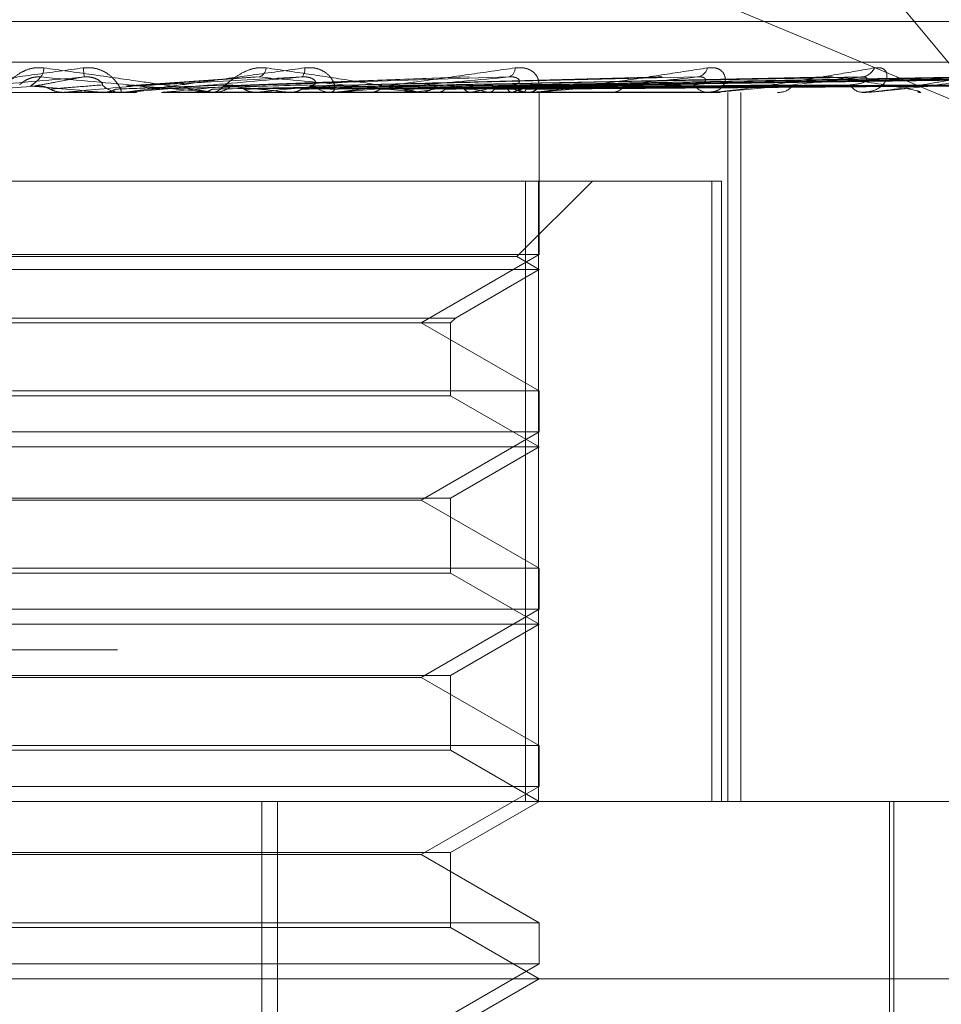
# Model space of a CAD drawing. Units: inches. Extents: x 0 to 23.4, y 0 to 16.5.
# Drawn here: x 4.1 to 4.1, y 12.9 to 13 of the extents above; entities that cross this region are included whole.
import ezdxf

# ---------------------------------------------------------------- set-up
doc = ezdxf.new("R2010")
doc.units = ezdxf.units.IN
doc.header["$MEASUREMENT"] = 0
doc.linetypes.add('HIDDEN', pattern=[0.07500000000000001, 0.05, -0.025])

msp = doc.modelspace()

# ---------------------------------------------------------------- linework, layer by layer
at = {"color": 7, "linetype": 'HIDDEN', "lineweight": 0}
for p, q in [((4.1406018564, 12.9973603264), (4.0944219023, 13.016636123)), ((4.1245866426, 13.016636123), (4.1406018564, 12.9973603264)), ((4.1521850768, 13.002683564), (4.0195414359, 13.002683564)), ((4.1836511006, 13.0004313356), (3.9917300303, 13.0004313356)), ((4.0996565284, 12.9996070445), (4.0924431349, 12.9991047561)), ((4.111404907, 12.9996098571), (4.0978119781, 12.9991070104)), ((4.1218234383, 12.9995795882), (4.1026036285, 12.9990982525)), ((4.1312702158, 12.999580576), (4.106901885, 12.9990987984)), ((4.1334803728, 12.9995842347), (4.1074725232, 12.9991008066)), ((4.1390722889, 12.9995812276), (4.110436288, 12.9990991579)), ((4.1408036291, 12.9995836903), (4.1108832089, 12.9991005098)), ((4.1449485857, 12.9995817197), (4.1130799503, 12.999099429)), ((4.1461387213, 12.9995832527), (4.1133871347, 12.9991002707)), ((4.1486871137, 12.9995821306), (4.1147376919, 12.9990996551)), ((4.1492931155, 12.9995828684), (4.1148940982, 12.9991000602)), ((4.1501529294, 12.9995825035), (4.1153497635, 12.99909986)), ((4.0978119668, 12.9991062864), (4.0979726424, 12.9991021942)), ((3.991679551, 12.9987465561), (4.1836006213, 12.9987465561)), ((4.0889677977, 12.9987521742), (4.0889038787, 12.9987479613)), ((4.0889039397, 12.9987465561), (4.0889038787, 12.9987479613)), ((4.0924027723, 12.9987521742), (4.0889677977, 12.9987521742)), ((4.0910867908, 12.9987521742), (4.0911500269, 12.9987479613)), ((4.0922747976, 12.9987465561), (4.092116011, 12.9987465561)), ((4.0930209784, 12.9987521742), (4.0921300605, 12.9987521742)), ((4.0944674965, 12.9987521742), (4.094406013, 12.9987479613)), ((4.0944060717, 12.9987465561), (4.094406013, 12.9987479613)), ((4.1040465253, 12.9987521742), (4.0944674965, 12.9987521742)), ((4.0964905383, 12.9987521742), (4.0965504522, 12.9987479613)), ((4.0972664999, 12.9987521742), (4.0964905383, 12.9987521742)), ((4.097156399, 12.9987465561), (4.0973133352, 12.9987465561)), ((4.0996549357, 12.9987521742), (4.09959811, 12.9987479613)), ((4.1015089084, 12.9987521742), (4.1015633346, 12.9987479613)), ((4.1039234003, 12.9987465561), (4.1037705607, 12.9987465561)), ((4.1150318079, 12.9987521742), (4.1037846102, 12.9987521742)), ((4.1042404023, 12.9987521742), (4.1037846102, 12.9987521742)), ((4.104342628, 12.9987521742), (4.1042925139, 12.9987479613)), ((4.1059605239, 12.9987521742), (4.1060074955, 12.9987479613)), ((4.1083611478, 12.9987521742), (4.1083195565, 12.9987479613)), ((4.1085839552, 12.9987465561), (4.1087325421, 12.9987465561)), ((4.1096844921, 12.9987521742), (4.1097223112, 12.9987479613)), ((4.1115652554, 12.9987521742), (4.1115336901, 12.9987479613)), ((4.112546219, 12.9987521742), (4.1125735188, 12.9987479613)), ((4.1138391459, 12.9987521742), (4.1138187476, 12.9987479613)), ((4.1144422742, 12.9987521742), (4.1144580681, 12.9987479613)), ((4.1149179824, 12.9987465561), (4.1147766139, 12.9987465561)), ((4.1249615831, 12.9987521742), (4.1147906634, 12.9987521742)), ((4.1151006351, 12.9987521742), (4.115092141, 12.9987479613)), ((4.1153041295, 12.9987521742), (4.1153078465, 12.9987479613)), ((4.1153554056, 12.9897360241), (4.1153554056, 12.9987465561)), ((4.1191890464, 12.9987465561), (4.1193239137, 12.9987465561)), ((4.1248611713, 12.9987465561), (4.1247363833, 12.9987465561)), ((4.1258195969, 12.9593764774), (4.1258195969, 12.9987465561)), ((4.126550389, 12.9593764774), (4.126550389, 12.9987465561)), ((4.128588377, 12.9987465561), (4.1287046501, 12.9987465561)), ((4.1333935941, 12.9987465561), (4.1332898968, 12.9987465561)), ((4.1334769632, 12.9987521742), (4.1333039463, 12.9987521742)), ((4.1364422305, 12.9987465561), (4.1365357071, 12.9987465561)), ((4.1153031139, 12.9938252963), (4.0570743491, 12.9938252963)), ((4.1141074241, 12.9896245589), (4.1183081615, 12.9938252963)), ((4.114581344, 12.9938252963), (4.114581344, 12.9593764774)), ((4.1153031139, 12.9593764774), (4.1153031139, 12.9938252963)), ((4.1153031139, 12.9938252963), (4.1254631588, 12.9938252963)), ((4.1249293837, 12.9938252963), (4.1249293837, 12.9593764774)), ((4.1254631588, 12.9593764774), (4.1254631588, 12.9938252963)), ((4.1153554056, 12.9897360241), (4.0563002875, 12.9897360241)), ((4.1088000375, 12.9859512805), (4.1153554056, 12.9897360241)), ((4.1141074241, 12.9896245589), (4.0575494571, 12.9896245589)), ((4.1153554056, 12.9889040364), (4.1141074241, 12.9896245589)), ((4.1153554056, 12.9889040364), (4.056301528, 12.9889040364)), ((4.1106978753, 12.98621501), (4.1153554056, 12.9889040364)), ((4.0609578178, 12.98621501), (4.1106968304, 12.98621501)), ((4.0612215473, 12.9859512805), (4.110433112, 12.9859512805)), ((4.1153554056, 12.982166537), (4.1088000375, 12.9859512805)), ((4.1104341458, 12.9859512805), (4.1106978753, 12.98621501)), ((4.1104341458, 12.9819028074), (4.1104341458, 12.9859512805)), ((4.0860985103, 12.982166537), (4.1153554056, 12.982166537)), ((4.1153554056, 12.9798935044), (4.1153554056, 12.982166537)), ((4.1104341458, 12.9819028074), (4.0612225811, 12.9819028074)), ((4.1153554056, 12.9790615167), (4.1104341458, 12.9819028074)), ((4.1153554056, 12.9798935044), (4.0563002875, 12.9798935044)), ((4.1088000375, 12.9761087608), (4.1153554056, 12.9798935044)), ((4.1153554056, 12.9790615167), (4.056301528, 12.9790615167)), ((4.1104341458, 12.976220226), (4.1153554056, 12.9790615167)), ((4.0612215473, 12.976220226), (4.110433112, 12.976220226)), ((4.1088000375, 12.9761087608), (4.0860384206, 12.9761087608)), ((4.1153554056, 12.9723240173), (4.1088000375, 12.9761087608)), ((4.1104341458, 12.9720602878), (4.1104341458, 12.976220226)), ((4.0860985103, 12.9723240173), (4.1153554056, 12.9723240173)), ((4.1153554056, 12.9700509847), (4.1153554056, 12.9723240173)), ((4.1104341458, 12.9720602878), (4.0612225811, 12.9720602878)), ((4.1153554056, 12.9692189971), (4.1104341458, 12.9720602878)), ((4.1153554056, 12.9700509847), (4.0563002875, 12.9700509847)), ((4.1088000375, 12.9662662412), (4.1153554056, 12.9700509847)), ((4.1153554056, 12.9692189971), (4.056301528, 12.9692189971)), ((4.1104341458, 12.9663777064), (4.1153554056, 12.9692189971)), ((3.9919319476, 12.967800375), (4.1838530179, 12.967800375)), ((4.0612215473, 12.9663777064), (4.110433112, 12.9663777064)), ((4.1088000375, 12.9662662412), (4.0860384206, 12.9662662412)), ((4.1153554056, 12.9624814976), (4.1088000375, 12.9662662412)), ((4.1104341458, 12.9622177681), (4.1104341458, 12.9663777064)), ((4.0860985103, 12.9624814976), (4.1153554056, 12.9624814976)), ((4.1153554056, 12.960208465), (4.1153554056, 12.9624814976)), ((4.1104341458, 12.9622177681), (4.0612225811, 12.9622177681)), ((4.1153554056, 12.9593764774), (4.1104341458, 12.9622177681)), ((4.1153554056, 12.960208465), (4.0563002875, 12.960208465)), ((4.1088000375, 12.9564237215), (4.1153554056, 12.960208465)), ((4.1836006213, 12.9593764774), (3.991679551, 12.9593764774)), ((4.0999580463, 12.8855575797), (4.0999580463, 12.9593764774)), ((4.1008151482, 12.8855575797), (4.1008151482, 12.9593764774)), ((4.1104341458, 12.9565351867), (4.1153554056, 12.9593764774)), ((4.134794382, 12.9308331703), (4.134794382, 12.9593764774)), ((4.135040445, 12.939691438), (4.135040445, 12.9593764774)), ((4.0612215473, 12.9565351867), (4.110433112, 12.9565351867)), ((4.1088000375, 12.9564237215), (4.0860384206, 12.9564237215)), ((4.1153554056, 12.9526389779), (4.1088000375, 12.9564237215)), ((4.1104341458, 12.9523752484), (4.1104341458, 12.9565351867)), ((4.0860985103, 12.9526389779), (4.1153554056, 12.9526389779)), ((4.1153554056, 12.9503659453), (4.1153554056, 12.9526389779)), ((4.1104341458, 12.9523752484), (4.0612225811, 12.9523752484)), ((4.1153554056, 12.9495339577), (4.1104341458, 12.9523752484)), ((4.1153554056, 12.9503659453), (4.0563002875, 12.9503659453)), ((4.1088000375, 12.9465812018), (4.1153554056, 12.9503659453)), ((4.1525954909, 12.9495339577), (3.9883869017, 12.9495339577)), ((4.1104341458, 12.946692667), (4.1153554056, 12.9495339577))]:
    msp.add_line(p, q, dxfattribs=at)
for centre, radius, start, end in [((4.0868968869, 13.000131054), 0.0009499409307352, 326.1178515793, 358.4547258213), ((4.0974361254, 13.000678562), 0.0074190658338796, 184.430529285, 188.3476033215), ((4.0995521968, 13.0001869948), 0.0006483757383345, 295.4371959004, 352.7737515498), ((4.1017417443, 13.0000086435), 0.0005949583672018, 316.8143081469, 9.3630504129), ((4.1134788031, 13.000111883), 0.0005431712731672, 290.0017874022, 359.3200420092), ((4.1240461016, 13.000262407), 0.0006686718855502, 278.7259206732, 346.423182502), ((4.1331875786, 13.0004504372), 0.0008509373851377, 273.9044076668, 336.0815890556), ((4.4275979879, 9.0777978681), 3.936036861011137, 94.9588657204, 95.0174642797), ((3.9278734763, 11.1628381286), 1.843154624226845, 84.9197433001, 85.044136298), ((3.8170990336, 16.0888564596), 3.102040799145255, 275.0279620285, 275.1011960702), ((4.0921165819, 13.0002124025), 0.0014658465268753, 225.7112805797, 269.9776856638), ((4.0079366889, 13.9450234838), 0.950219433657279, 275.2248226926, 275.4516755113), ((4.0973111783, 13.0001836633), 0.0014371088391181, 270.0859931436, 314.7531499987), ((4.0567511384, 12.5646011803), 0.4364519944406938, 84.1140205854, 84.5805180873), ((4.0557307438, 13.4430498832), 0.4464636478598102, 275.6460329303, 276.0855594065), ((4.1037756253, 13.0001329158), 0.0013863689620373, 224.3895315857, 269.7906902754), ((4.0958280871, 13.0920836113), 0.0941691816168697, 277.6482400783, 279.1097392093), ((4.1087236531, 13.0000698582), 0.0013233319198598, 270.3848652491, 316.7483130767), ((4.1037165271, 12.955132262), 0.0445046087381319, 78.5566185389, 81.1096990664), ((4.1060167162, 13.0304593389), 0.0321889823502888, 279.9258691755, 283.0539818552), ((4.1106723354, 12.9876711599), 0.0117047560863262, 71.210871883, 77.584586767), ((4.1122007469, 13.0050766114), 0.006533211944181, 284.5236749381, 293.8696245375), ((4.1147910005, 12.9999861607), 0.0012396880584438, 221.5996301236, 269.3350691014), ((4.1193030894, 12.9998978185), 0.0011514507018475, 271.0362644427, 320.3514889953), ((4.1247659269, 12.9997931619), 0.0010470226566433, 216.9960693539, 268.3830869284), ((4.128665159, 12.9996921914), 0.0009464595267904, 272.3913664623, 326.0122179307), ((4.1333428566, 12.9995815692), 0.0008366908451016, 210.0093695289, 266.3709410088), ((4.0922747966, 13.0002069657), 0.0014604096308361, 270.0000415128, 275.0272784865), ((4.1039233917, 13.0000987531), 0.0013521969464781, 270.0003624158, 275.2247013598), ((4.1149179586, 12.9999029354), 0.0011563792534719, 270.0011812695, 275.6501088477), ((4.1248611227, 12.9996475663), 0.0009010102047279, 270.0030900946, 276.4016523038), ((4.1333935072, 12.9993692311), 0.0006226750275572, 270.0079906261, 277.7024262877)]:
    msp.add_arc(centre, radius, start, end, dxfattribs=at)
for points, knots in [([(4.087846482371743, 13.0001054370964), (4.087659709877016, 13.00011641546831), (4.087448882330261, 13.00012880778131), (4.08706495173683, 13.00005982570196), (4.086830323439879, 12.9999779486041), (4.086450193915391, 12.99978257842357), (4.086074887050321, 12.9994998400018), (4.085726823144056, 12.99911376762073), (4.085514851781356, 12.99880895771772), (4.085491112886661, 12.99876762444092), (4.085479012737891, 12.99874655611382)], [0, 0, 0, 0, 0.1194461009609322, 0.1348299623654076, 0.2536738278700157, 0.2817546550332193, 0.4371652095503847, 0.6109336935287634, 0.8016857882134327, 1, 1, 1, 1]), ([(4.09003922969706, 13.0001054370964), (4.090226574798555, 13.00011641546831), (4.090438048700012, 13.00012880778131), (4.090815315726187, 13.00005982570196), (4.091042304882187, 12.9999779486041), (4.091402531971286, 12.99978257842358), (4.091746043593435, 12.9994998400018), (4.092032949944249, 12.99911376762073), (4.092167127139971, 12.99880895771772), (4.092133269070294, 12.99876762444093), (4.092116010992972, 12.99874655611383)], [0, 0, 0, 0, 0.1194461009593869, 0.134829962364398, 0.2536738278691646, 0.2817546550322805, 0.437165209549794, 0.6109336935289251, 0.8016857882128023, 1, 1, 1, 1]), ([(4.100195422599909, 13.0001054370964), (4.100014849137064, 13.0001164154683), (4.099811019016167, 13.00012880778131), (4.099424220951572, 13.00005982570196), (4.099180738801754, 12.9999779486041), (4.098771281005617, 12.99978257842358), (4.098342837328206, 12.9994998400018), (4.097882439979146, 12.99911376762073), (4.09752132635039, 12.99880895771772), (4.097383558136359, 12.99876762444092), (4.097313335158115, 12.99874655611382)], [0, 0, 0, 0, 0.1194461009600129, 0.134829962365673, 0.2536738278690003, 0.2817546550329457, 0.4371652095508587, 0.6109336935292227, 0.8016857882133333, 1, 1, 1, 1]), ([(4.102328776183078, 13.0001054370964), (4.102512186798659, 13.00011641546831), (4.10271921947865, 13.00012880778132), (4.103073000891921, 13.00005982570196), (4.103278632616705, 12.9999779486041), (4.103589477801314, 12.99978257842358), (4.103860382369656, 12.9994998400018), (4.104017756187155, 12.99911376762073), (4.103993415180986, 12.99880895771772), (4.103845801884509, 12.99876762444093), (4.103770560687691, 12.99874655611383)], [0, 0, 0, 0, 0.1194461009598898, 0.1348299623649053, 0.253673827869091, 0.2817546550329308, 0.4371652095499944, 0.6109336935287911, 0.8016857882129397, 1, 1, 1, 1]), ([(4.114021936079525, 13.0001054370964), (4.114194783271667, 13.00011641546831), (4.114389892029711, 13.00012880778131), (4.114707401248062, 13.00005982570196), (4.114884243475311, 12.9999779486041), (4.115134472000559, 12.99978257842357), (4.115322978318161, 12.9994998400018), (4.115345131702546, 12.99911376762073), (4.115163152241871, 12.99880895771772), (4.114907118847734, 12.99876762444092), (4.114776613944315, 12.99874655611383)], [0, 0, 0, 0, 0.1194461009593512, 0.1348299623647883, 0.2536738278688999, 0.2817546550320364, 0.4371652095498502, 0.6109336935286346, 0.8016857882120338, 1, 1, 1, 1]), ([(4.124696088121516, 13.0001054370964), (4.124852124742355, 13.0001164154683), (4.125028257839594, 13.00012880778131), (4.125298019252574, 13.00005982570196), (4.125439680443458, 12.9999779486041), (4.125620248398481, 12.99978257842357), (4.125719543355873, 12.99949984000181), (4.125605675626113, 12.99911376762073), (4.125272634922784, 12.99880895771772), (4.124917435144937, 12.99876762444092), (4.124736383322153, 12.99874655611382)], [0, 0, 0, 0, 0.1194461009595076, 0.1348299623653476, 0.2536738278696017, 0.2817546550321917, 0.4371652095507029, 0.6109336935289218, 0.8016857882130113, 1, 1, 1, 1]), ([(4.133965440643016, 13.0001054370964), (4.134099027122523, 13.00011641546831), (4.134249818649911, 13.00012880778131), (4.134462082377212, 13.00005982570196), (4.13456344252719, 12.9999779486041), (4.134667823715627, 12.99978257842358), (4.134674318534339, 12.9994998400018), (4.134428545166867, 12.99911376762073), (4.133956480179632, 12.99880895771772), (4.133514951863511, 12.99876762444093), (4.133289896805963, 12.99874655611383)], [0, 0, 0, 0, 0.1194461009601835, 0.1348299623655756, 0.2536738278699206, 0.2817546550335142, 0.437165209550862, 0.6109336935290937, 0.801685788213353, 0.9999999999999999, 0.9999999999999999, 0.9999999999999999, 0.9999999999999999]), ([(4.08039318540977, 12.99874655611383), (4.080392702022515, 12.99874705559156), (4.080391658035138, 12.99874813433008), (4.080451004408501, 12.99875862826543), (4.080682459581367, 12.99879513384143), (4.081490869040929, 12.99891421052024), (4.08289597509481, 12.99911475732525), (4.084953901119103, 12.99940393499754), (4.08734675684528, 12.99973614754008), (4.089139282563113, 12.99998200369666), (4.09003922969706, 13.0001054370964)], [0, 0, 0, 0, 0.0132025401101456, 0.0285139606795528, 0.0541642800158259, 0.1335656119393205, 0.3075826695258644, 0.4871063898433554, 0.7424990169522998, 1, 1, 1, 1]), ([(4.090095660748244, 12.99960147479178), (4.088340874260771, 12.99944789273673), (4.085396724472384, 12.99919021547622), (4.082247714230961, 12.99891094289923), (4.080856930788333, 12.99878490541305), (4.080596253588909, 12.99876034876421), (4.080525492722843, 12.99875326363438), (4.080522645456802, 12.99875250860412), (4.080521384313864, 12.99875217417767)], [0, 0, 0, 0, 0.5273188798738704, 0.8847263069753446, 0.9590362595959211, 0.9800473728108027, 0.9911623590753393, 1, 1, 1, 1]), ([(4.086506850632224, 12.99916310527876), (4.086527430776571, 12.99918778190657), (4.086555451354533, 12.99922137998837), (4.086785283161615, 12.99939126004726), (4.08699638588473, 12.99950279006218), (4.087257039579789, 12.99958235044143), (4.087487533776932, 12.99961231074899), (4.087629554720057, 12.99960453760751), (4.087685514588924, 12.99960147479178)], [0, 0, 0, 0, 0.4235571565788298, 0.5766877106317292, 0.7311347586957871, 0.8323151788306928, 0.9339279095239329, 1, 1, 1, 1]), ([(4.087100516213909, 12.99910219418277), (4.087121798192081, 12.99911587845773), (4.087228208230853, 12.99918429992763), (4.087446080617656, 12.99934875372217), (4.087592984793172, 12.99950381016704), (4.087685514588926, 12.99960147479178)], [0, 0, 0, 0, 0.0846963374235839, 0.4234822757477974, 1, 1, 1, 1]), ([(4.087364900506194, 12.99910219418277), (4.087437243089895, 12.99911587845773), (4.087798956511175, 12.99918429992764), (4.088686412072047, 12.99934875372217), (4.0895510534334, 12.99950381016704), (4.090095660748244, 12.99960147479178)], [0, 0, 0, 0, 0.0846963374235743, 0.4234822757477466, 0.9999999999999999, 0.9999999999999999, 0.9999999999999999, 0.9999999999999999]), ([(4.087685514588926, 12.99960147479178), (4.08942444051559, 12.99944789273673), (4.092341979735063, 12.99919021547622), (4.095416178976328, 12.99891094289923), (4.096739848669105, 12.99878490541304), (4.09697614684123, 12.99876034876421), (4.097034989188215, 12.99875326363438), (4.097031414776344, 12.99875250860412), (4.097029831557837, 12.99875217417766)], [0, 0, 0, 0, 0.5273188798740016, 0.8847263069754756, 0.9590362595962588, 0.9800473728107404, 0.9911623590751362, 1, 1, 1, 1]), ([(4.097156398965873, 12.99874655611382), (4.097161340331149, 12.99874705559156), (4.097172012360472, 12.99874813433007), (4.097130520067543, 12.99875862826543), (4.096934377413035, 12.99879513384143), (4.096185965098316, 12.99891421052024), (4.094842744029225, 12.99911475732525), (4.092848873645416, 12.99940393499754), (4.090507562589113, 12.99973614754009), (4.08873593665658, 12.99998200369666), (4.087846482371743, 13.0001054370964)], [0, 0, 0, 0, 0.013202540110387, 0.0285139606796233, 0.0541642800157097, 0.1335656119394662, 0.3075826695257931, 0.4871063898432929, 0.7424990169529675, 1, 1, 1, 1]), ([(4.091093018828304, 12.99916310527876), (4.091107241369568, 12.99918778190657), (4.091126605851158, 12.99922137998838), (4.090951136647177, 12.99939126004726), (4.090766208677167, 12.99950279006218), (4.090520632964776, 12.99958235044143), (4.090295359258925, 12.999612310749), (4.090152106129793, 12.99960453760751), (4.090095660748256, 12.99960147479178)], [0, 0, 0, 0, 0.4235571565794896, 0.5766877106328581, 0.7311347586958706, 0.8323151788331891, 0.9339279095259302, 1, 1, 1, 1]), ([(4.09227479763618, 12.99874655611383), (4.09228320292607, 12.99874705559156), (4.092301356107458, 12.99874813433008), (4.092394641469778, 12.99875862826543), (4.092690132584595, 12.99879513384143), (4.093596096047523, 12.99891421052024), (4.09508635229521, 12.99911475732525), (4.09721606759105, 12.99940393499755), (4.09964673189199, 12.99973614754008), (4.101432314749387, 12.99998200369666), (4.102328776183078, 13.0001054370964)], [0, 0, 0, 0, 0.0132025401102694, 0.0285139606797538, 0.0541642800159283, 0.1335656119395711, 0.3075826695260654, 0.4871063898437064, 0.7424990169529538, 1, 1, 1, 1]), ([(4.102175551954953, 12.99960147479178), (4.100436718919104, 12.99944789273673), (4.097519335550198, 12.99919021547622), (4.094306676318822, 12.99891094289923), (4.092819944556092, 12.99878490541305), (4.092517790902376, 12.99876034876421), (4.092425217594836, 12.99875326363438), (4.092409662251, 12.99875250860412), (4.092402772304029, 12.99875217417767)], [0, 0, 0, 0, 0.5273188798736804, 0.8847263069755326, 0.9590362595958267, 0.980047372810943, 0.991162359075037, 1, 1, 1, 1]), ([(4.092660046044519, 12.99910219418277), (4.092867152814653, 12.99911587845773), (4.093902688104688, 12.99918429992764), (4.09631530497617, 12.99934875372217), (4.098472160399699, 12.99950381016704), (4.099830688100565, 12.99960147479178)], [0, 0, 0, 0, 0.0846963374235807, 0.4234822757477121, 1, 1, 1, 1]), ([(4.092917269104725, 12.99910219418277), (4.093174053429817, 12.99911587845773), (4.094457976839901, 12.99918429992763), (4.097522040253873, 12.99934875372217), (4.100377191910397, 12.99950381016704), (4.102175551954953, 12.99960147479178)], [0, 0, 0, 0, 0.0846963374235201, 0.4234822757478279, 1, 1, 1, 1]), ([(4.097972642384397, 12.99910219418277), (4.098358088568208, 12.99911587845773), (4.100285322166076, 12.99918429992763), (4.104805485262482, 12.99934875372218), (4.108894337559384, 12.99950381016704), (4.111469762434642, 12.99960147479177)], [0, 0, 0, 0, 0.0846963374235322, 0.4234822757477404, 0.9999999999999999, 0.9999999999999999, 0.9999999999999999, 0.9999999999999999]), ([(4.098213407500938, 12.99910219418277), (4.098645352712869, 12.99911587845773), (4.100805081774489, 12.99918429992763), (4.10593500980644, 12.99934875372217), (4.110677479138239, 12.99950381016704), (4.113664594494916, 12.99960147479178)], [0, 0, 0, 0, 0.084696337423634, 0.4234822757477994, 0.9999999999999999, 0.9999999999999999, 0.9999999999999999, 0.9999999999999999]), ([(4.099830688100565, 12.99960147479178), (4.101490935210066, 12.99944789273673), (4.104276468499157, 12.99919021547621), (4.107118454094103, 12.99891094289923), (4.108272650565979, 12.99878490541304), (4.108454010984941, 12.99876034876421), (4.108487530399427, 12.99875326363438), (4.10847126760556, 12.99875250860412), (4.108464064306903, 12.99875217417766)], [0, 0, 0, 0, 0.5273188798741243, 0.8847263069756308, 0.959036259595677, 0.980047372810724, 0.99116235907507, 1, 1, 1, 1]), ([(4.108583955236051, 12.99874655611382), (4.108597638341183, 12.99874705559156), (4.108627190193967, 12.99874813433007), (4.10862236825155, 12.99875862826542), (4.108501843646415, 12.99879513384143), (4.107893154111188, 12.99891421052024), (4.106709525662802, 12.99911475732525), (4.104897193333877, 12.99940393499754), (4.102721922627117, 12.99973614754009), (4.10103989405183, 12.99998200369666), (4.100195422599909, 13.0001054370964)], [0, 0, 0, 0, 0.0132025401100849, 0.0285139606798405, 0.0541642800158809, 0.1335656119392568, 0.3075826695258462, 0.4871063898434772, 0.7424990169526737, 1, 1, 1, 1]), ([(4.10278492532544, 12.99916310527876), (4.10286805282125, 12.99918778190657), (4.102981233780429, 12.99922137998838), (4.102918750304426, 12.99939126004726), (4.102790943840342, 12.99950279006219), (4.102582039319159, 12.99958235044143), (4.102373261183419, 12.999612310749), (4.102231435059942, 12.99960453760751), (4.102175551954979, 12.99960147479178)], [0, 0, 0, 0, 0.4235571565784271, 0.5766877106330014, 0.7311347586932649, 0.8323151788311722, 0.9339279095248934, 1, 1, 1, 1]), ([(4.102846294159983, 12.99910219418277), (4.103396148728119, 12.99911587845773), (4.106145425390224, 12.99918429992763), (4.112609764240089, 12.99934875372217), (4.118482831634956, 12.99950381016704), (4.122182071119411, 12.99960147479178)], [0, 0, 0, 0, 0.0846963374234866, 0.4234822757478148, 1, 1, 1, 1]), ([(4.103061899454244, 12.99910219418277), (4.103653393927631, 12.99911587845773), (4.106610870405388, 12.99918429992763), (4.11362125409033, 12.99934875372217), (4.120079635899377, 12.99950381016704), (4.124147544436336, 12.99960147479178)], [0, 0, 0, 0, 0.0846963374235911, 0.423482275747889, 1, 1, 1, 1]), ([(4.103923400253097, 12.99874655611383), (4.103940390431055, 12.99874705559156), (4.103977084677936, 12.99874813433008), (4.104100937453161, 12.99875862826543), (4.104449784691142, 12.99879513384143), (4.105420558277423, 12.99891421052024), (4.106942102975299, 12.99911475732525), (4.109066634082973, 12.99940393499755), (4.111447256417804, 12.99973614754008), (4.113161360798008, 12.99998200369666), (4.114021936079525, 13.0001054370964)], [0, 0, 0, 0, 0.0132025401099642, 0.0285139606792794, 0.054164280015565, 0.1335656119394654, 0.3075826695257519, 0.4871063898433944, 0.7424990169524753, 1, 1, 1, 1]), ([(4.113664594494916, 12.99960147479178), (4.11200456086709, 12.99944789273673), (4.109219385753784, 12.99919021547622), (4.106059191407584, 12.99891094289923), (4.1045302456843, 12.99878490541305), (4.104197536196593, 12.99876034876421), (4.104086496288105, 12.99875326363438), (4.104058795077134, 12.99875250860412), (4.104046525346766, 12.99875217417767)], [0, 0, 0, 0, 0.527318879873738, 0.884726306975319, 0.9590362595956693, 0.9800473728102831, 0.9911623590749867, 1, 1, 1, 1]), ([(4.107104854897933, 12.99910219418277), (4.107799244673671, 12.99911587845773), (4.111271198378287, 12.99918429992764), (4.119446074932891, 12.99934875372217), (4.126891089467947, 12.99950381016704), (4.131580443408358, 12.99960147479178)], [0, 0, 0, 0, 0.0846963374235934, 0.4234822757478106, 0.9999999999999999, 0.9999999999999999, 0.9999999999999999, 0.9999999999999999]), ([(4.107287507832826, 12.99910219418277), (4.108017173416276, 12.99911587845773), (4.111665506404628, 12.99918429992763), (4.12030297221082, 12.99934875372217), (4.128243843751383, 12.99950381016704), (4.133245520655262, 12.99960147479178)], [0, 0, 0, 0, 0.0846963374234435, 0.4234822757477991, 1, 1, 1, 1]), ([(4.11059440911761, 12.99910219418277), (4.111408237045236, 12.99911587845773), (4.115477382339381, 12.99918429992763), (4.125067335260622, 12.99934875372218), (4.133815214712771, 12.99950381016705), (4.139325197639736, 12.99960147479178)], [0, 0, 0, 0, 0.084696337423489, 0.4234822757478146, 0.9999999999999999, 0.9999999999999999, 0.9999999999999999, 0.9999999999999999]), ([(4.110737508140166, 12.99910219418277), (4.11157897281837, 12.99911587845773), (4.115786302057476, 12.99918429992763), (4.125738669465995, 12.99934875372217), (4.134875026950856, 12.99950381016704), (4.140629698586606, 12.99960147479178)], [0, 0, 0, 0, 0.0846963374236337, 0.4234822757478183, 1, 1, 1, 1]), ([(4.113188835237562, 12.99910219418277), (4.114092687455367, 12.99911587845773), (4.11861195482606, 12.99918429992763), (4.129270378228982, 12.99934875372218), (4.139004951442445, 12.99950381016705), (4.145136418216866, 12.99960147479178)], [0, 0, 0, 0, 0.0846963374235066, 0.4234822757477515, 0.9999999999999999, 0.9999999999999999, 0.9999999999999999, 0.9999999999999999]), ([(4.113287208376271, 12.99910219418277), (4.114210059423344, 12.99911587845773), (4.118824321072419, 12.99918429992764), (4.129731885594466, 12.99934875372217), (4.139733517259579, 12.99950381016704), (4.146033194800634, 12.99960147479178)], [0, 0, 0, 0, 0.0846963374234668, 0.423482275747825, 1, 1, 1, 1]), ([(4.113863958814512, 12.99916310527876), (4.114012986820577, 12.99918778190657), (4.114215893602586, 12.99922137998838), (4.11426865417021, 12.99939126004726), (4.114202588470648, 12.99950279006218), (4.114037905494351, 12.99958235044143), (4.113853168714527, 12.99961231074899), (4.113717895562333, 12.99960453760751), (4.113664594494958, 12.99960147479178)], [0, 0, 0, 0, 0.4235571565779859, 0.5766877106333299, 0.7311347586964826, 0.832315178831737, 0.9339279095235044, 1, 1, 1, 1]), ([(4.114794363938111, 12.99910219418277), (4.115755572871978, 12.99911587845773), (4.12056162422161, 12.99918429992764), (4.131903294914173, 12.99934875372218), (4.142272729049832, 12.99950381016705), (4.148804072487098, 12.99960147479178)], [0, 0, 0, 0, 0.0846963374235348, 0.4234822757478272, 0.9999999999999999, 0.9999999999999999, 0.9999999999999999, 0.9999999999999999]), ([(4.114844455731425, 12.99910219418277), (4.11581533890606, 12.99911587845773), (4.120669761526765, 12.99918429992763), (4.132138295361136, 12.99934875372218), (4.142643716179126, 12.99950381016705), (4.149260712865505, 12.99960147479178)], [0, 0, 0, 0, 0.0846963374235483, 0.4234822757478293, 0.9999999999999999, 0.9999999999999999, 0.9999999999999999, 0.9999999999999999]), ([(4.114917982411794, 12.99874655611382), (4.114942943408526, 12.99874705559156), (4.114996852495218, 12.99874813433007), (4.115146796321344, 12.99875862826543), (4.115536391434419, 12.99879513384143), (4.11653688885729, 12.99891421052024), (4.118034729415641, 12.99911475732525), (4.120077290245507, 12.99940393499754), (4.122321828720398, 12.99973614754008), (4.123902502425055, 12.99998200369666), (4.124696088121516, 13.0001054370964)], [0, 0, 0, 0, 0.0132025401097796, 0.0285139606794386, 0.0541642800155838, 0.133565611939461, 0.3075826695258189, 0.4871063898430555, 0.7424990169525699, 0.9999999999999999, 0.9999999999999999, 0.9999999999999999, 0.9999999999999999]), ([(4.124147544436336, 12.99960147479178), (4.122626308157018, 12.99944789273673), (4.12007400478461, 12.99919021547622), (4.117080492981064, 12.99891094289923), (4.11556459337929, 12.99878490541304), (4.115213353045341, 12.99876034876421), (4.115087859807515, 12.99875326363438), (4.115049013923344, 12.99875250860412), (4.115031807869603, 12.99875217417767)], [0, 0, 0, 0, 0.5273188798741282, 0.8847263069754652, 0.959036259595689, 0.9800473728110065, 0.9911623590753286, 1, 1, 1, 1]), ([(4.115352967228848, 12.99910219418277), (4.116336792283502, 12.99911587845773), (4.121255924394247, 12.99918429992764), (4.132870924847195, 12.99934875372218), (4.143500441538092, 12.99950381016705), (4.15019560186913, 12.99960147479178)], [0, 0, 0, 0, 0.0846963374235671, 0.4234822757478546, 1, 1, 1, 1]), ([(4.121823581702606, 12.99957820725172), (4.121901989426631, 12.99959119022666), (4.122034205164253, 12.99961308288621), (4.122139300380368, 12.99960483247325), (4.122182071119461, 12.99960147479178)], [0, 0, 0, 0, 0.5930286774754594, 1, 1, 1, 1]), ([(4.123929694159091, 12.99916310527876), (4.124139236414989, 12.99918778190657), (4.124424535440063, 12.99922137998837), (4.124590633146906, 12.99939126004726), (4.124588695998393, 12.99950279006218), (4.124474186638835, 12.99958235044143), (4.12432016808346, 12.99961231074899), (4.124196337026723, 12.99960453760751), (4.12414754443639, 12.99960147479178)], [0, 0, 0, 0, 0.4235571565783951, 0.5766877106322256, 0.7311347586941761, 0.8323151788326565, 0.9339279095242153, 1, 1, 1, 1]), ([(4.124861171266957, 12.99874655611382), (4.124893200927004, 12.99874705559156), (4.124962376438651, 12.99874813433007), (4.125132991955144, 12.99875862826543), (4.125549253960825, 12.99879513384143), (4.126543314636675, 12.99891421052024), (4.127963315195132, 12.99911475732525), (4.129850082276955, 12.99940393499754), (4.131877413423332, 12.99973614754008), (4.13326752678635, 12.99998200369666), (4.133965440643017, 13.0001054370964)], [0, 0, 0, 0, 0.0132025401103413, 0.0285139606800266, 0.0541642800158843, 0.133565611939498, 0.3075826695263382, 0.4871063898438944, 0.742499016953072, 1, 1, 1, 1]), ([(4.133245520655262, 12.99960147479178), (4.131918063167129, 12.99944789273673), (4.129690878429452, 12.99919021547622), (4.126972242484693, 12.99891094289923), (4.125524177565644, 12.99878490541304), (4.125167101126291, 12.99876034876421), (4.125031690211694, 12.99875326363438), (4.124983103645798, 12.99875250860412), (4.124961583140299, 12.99875217417767)], [0, 0, 0, 0, 0.5273188798739078, 0.8847263069757609, 0.9590362595960953, 0.9800473728112347, 0.9911623590753543, 1, 1, 1, 1]), ([(4.131270378271015, 12.99957881147473), (4.131340925909082, 12.999591487343), (4.131460941893178, 12.99961305159158), (4.131545563828089, 12.99960485377754), (4.131580443408417, 12.99960147479178)], [0, 0, 0, 0, 0.587818685971766, 1, 1, 1, 1]), ([(4.131580443408358, 12.99960147479178), (4.132666657400486, 12.99944789273673), (4.134489088059653, 12.99919021547622), (4.136069828097656, 12.99891094289924), (4.136497074406562, 12.99878490541305), (4.136483339129416, 12.99876034876421), (4.13643746608801, 12.99875326363439), (4.136388377165036, 12.99875250860412), (4.136366634149917, 12.99875217417767)], [0, 0, 0, 0, 0.5273188798740029, 0.8847263069755049, 0.9590362595956935, 0.9800473728113213, 0.9911623590753527, 1, 1, 1, 1]), ([(4.132618329457803, 12.99916310527876), (4.132880071277802, 12.9991873832335), (4.133236441813884, 12.99922043850815), (4.133513820469616, 12.99939244133087), (4.1335665501029, 12.99949884500821), (4.133539478912415, 12.99956918902674), (4.133487068518862, 12.99957976159826), (4.133480168450062, 12.99958115352581)], [0, 0, 0, 0, 0.49968065950914, 0.6803324913876442, 0.8625374232068661, 0.981902421005581, 1, 1, 1, 1]), ([(4.133480168450062, 12.99958115352581), (4.133447136714138, 12.99959264443057), (4.133388807426163, 12.99961293571332), (4.133288865645314, 12.99960494177988), (4.13324552065533, 12.99960147479178)], [0, 0, 0, 0, 0.5662976022927724, 1, 1, 1, 1]), ([(4.133393594066644, 12.99874655611383), (4.133431534754636, 12.99874705559156), (4.13351347650801, 12.99874813433008), (4.133698597225561, 12.99875862826543), (4.134126481330414, 12.99879513384143), (4.135078177316411, 12.99891421052024), (4.136369015355011, 12.99911475732524), (4.138031796010536, 12.99940393499755), (4.139768646798612, 12.99973614754008), (4.140917957501145, 12.99998200369666), (4.141494975092841, 13.0001054370964)], [0, 0, 0, 0, 0.0132025401097742, 0.0285139606798193, 0.054164280015816, 0.1335656119396526, 0.3075826695261745, 0.4871063898431474, 0.7424990169527952, 0.9999999999999999, 0.9999999999999999, 0.9999999999999999, 0.9999999999999999]), ([(4.140629698586607, 12.99960147479178), (4.139543997661938, 12.99944789273673), (4.137722427818295, 12.99919021547622), (4.135376926318653, 12.99891094289923), (4.134049032921441, 12.99878490541304), (4.133699026049539, 12.99876034876421), (4.133558591561449, 12.99875326363438), (4.133502020358906, 12.99875250860412), (4.133476963208786, 12.99875217417767)], [0, 0, 0, 0, 0.527318879874662, 0.8847263069759952, 0.9590362595966663, 0.9800473728116187, 0.9911623590756551, 1, 1, 1, 1]), ([(4.088197797149378, 12.99892722573394), (4.08814405855732, 12.99895401730087), (4.087942803995912, 12.99905435348096), (4.087653591120633, 12.99911579782257), (4.087426871010092, 12.99910511434841), (4.087364900506195, 12.99910219418277)], [0, 0, 0, 0, 0.209309183205984, 0.7838766564335509, 1, 1, 1, 1]), ([(4.088197797149378, 12.99892722573394), (4.088282357388143, 12.99893406958084), (4.088705158675642, 12.99896828882289), (4.089661515626228, 12.99904608666438), (4.090552512990508, 12.9991189214836), (4.09109301882838, 12.99916310527871)], [0, 0, 0, 0, 0.0895371415800512, 0.4476858070865493, 1, 1, 1, 1]), ([(4.091846065714202, 12.99892722573395), (4.092041194593076, 12.99893406958084), (4.093016839203606, 12.99896828882289), (4.095184395168349, 12.99904608666438), (4.097137915733261, 12.99911892148359), (4.098322980147664, 12.9991631052787)], [0, 0, 0, 0, 0.0895371415802722, 0.4476858070866163, 0.9999999999999999, 0.9999999999999999, 0.9999999999999999, 0.9999999999999999]), ([(4.092444328090555, 12.99909908486559), (4.09245573769229, 12.99910178840816), (4.092526343178901, 12.99911851860987), (4.092599070884164, 12.9991096389339), (4.092660046044519, 12.99910219418277)], [0, 0, 0, 0, 0.1615965314061562, 0.9999999999999999, 0.9999999999999999, 0.9999999999999999, 0.9999999999999999]), ([(4.093725157777289, 12.99892722573394), (4.093673113249439, 12.99895401730087), (4.093478203069905, 12.99905435348096), (4.09319775736425, 12.99911579782257), (4.092977478886099, 12.99910511434841), (4.092917269104725, 12.99910219418277)], [0, 0, 0, 0, 0.2093091832058101, 0.783876656435112, 1, 1, 1, 1]), ([(4.093725157777289, 12.99892722573394), (4.093993767582534, 12.99893406958084), (4.095336816906313, 12.99896828882289), (4.098348328220637, 12.99904608666438), (4.101109758527518, 12.99911892148359), (4.102784925325511, 12.99916310527871)], [0, 0, 0, 0, 0.089537141580219, 0.4476858070867489, 1, 1, 1, 1]), ([(4.09720822718231, 12.99892722573395), (4.097582398911157, 12.99893406958084), (4.099453257969875, 12.99896828882289), (4.103621123361407, 12.99904608666438), (4.107396964199324, 12.99911892148359), (4.109687502979328, 12.9991631052787)], [0, 0, 0, 0, 0.0895371415803516, 0.4476858070868718, 1, 1, 1, 1]), ([(4.098967089001324, 12.99892722573394), (4.098918619562522, 12.99895401730086), (4.098737098326587, 12.99905435348096), (4.098475555829047, 12.99911579782257), (4.098269680421414, 12.99910511434841), (4.098213407500938, 12.99910219418277)], [0, 0, 0, 0, 0.209309183201613, 0.783876656435769, 1, 1, 1, 1]), ([(4.098967089001322, 12.99892722573394), (4.099410040114829, 12.99893406958084), (4.101624796173043, 12.99896828882289), (4.106582617985796, 12.99904608666438), (4.111114675949148, 12.99911892148359), (4.113863958814579, 12.99916310527871)], [0, 0, 0, 0, 0.0895371415802462, 0.4476858070867861, 1, 1, 1, 1]), ([(4.102159072043206, 12.99892722573395), (4.102698763080844, 12.99893406958084), (4.105397218866891, 12.99896828882289), (4.111414756170676, 12.99904608666438), (4.116876448555873, 12.99911892148359), (4.120189675662034, 12.99916310527871)], [0, 0, 0, 0, 0.0895371415799968, 0.4476858070867171, 1, 1, 1, 1]), ([(4.102606246085284, 12.99908405933625), (4.102635294630189, 12.99909308047038), (4.102714263168787, 12.99911760444503), (4.102795157056234, 12.99910816275252), (4.102846294159983, 12.99910219418277)], [0, 0, 0, 0, 0.3678495945279519, 1, 1, 1, 1]), ([(4.103734133769332, 12.99892722573394), (4.103690991231381, 12.99895401730087), (4.10352941958946, 12.99905435348096), (4.103296233127333, 12.99911579782257), (4.103112201663859, 12.99910511434841), (4.103061899454244, 12.99910219418277)], [0, 0, 0, 0, 0.209309183203255, 0.7838766564339398, 1, 1, 1, 1]), ([(4.103734133769333, 12.99892722573394), (4.104335416783758, 12.99893406958084), (4.107341832521962, 12.99896828882288), (4.11406677623536, 12.99904608666438), (4.120205661472223, 12.99911892148359), (4.123929694159147, 12.99916310527871)], [0, 0, 0, 0, 0.0895371415802849, 0.4476858070868065, 1, 1, 1, 1]), ([(4.106519663864296, 12.99892722573395), (4.10720536837048, 12.99893406958084), (4.110633891660997, 12.99896828882289), (4.11828361140034, 12.99904608666438), (4.125233755539708, 12.99911892148359), (4.129449922311879, 12.99916310527871)], [0, 0, 0, 0, 0.0895371415801718, 0.4476858070866688, 1, 1, 1, 1]), ([(4.106904097618453, 12.99908506684251), (4.106927741166864, 12.99909364126481), (4.106993923791028, 12.99911764264389), (4.107061451356932, 12.99910823863626), (4.107104854897933, 12.99910219418277)], [0, 0, 0, 0, 0.3572470676382625, 1, 1, 1, 1]), ([(4.107470989080368, 12.99908906274293), (4.10745242540974, 12.99909589230274), (4.107392820233762, 12.99911782100007), (4.107330451916122, 12.99910856645553), (4.107287507832826, 12.99910219418277)], [0, 0, 0, 0, 0.3114439362647096, 0.9999999999999999, 0.9999999999999999, 0.9999999999999999, 0.9999999999999999]), ([(4.107853998662978, 12.99892722573394), (4.108591881643556, 12.99893406958084), (4.112281297363844, 12.99896828882289), (4.120530305990401, 12.99904608666437), (4.128054143193611, 12.99911892148359), (4.132618329457853, 12.99916310527871)], [0, 0, 0, 0, 0.0895371415801669, 0.4476858070867089, 1, 1, 1, 1]), ([(4.110132399495769, 12.99892722573394), (4.110939334323059, 12.99893406958084), (4.114974009353401, 12.99896828882289), (4.123979430725759, 12.99904608666438), (4.132166830301681, 12.9991189214836), (4.137133553487602, 12.99916310527871)], [0, 0, 0, 0, 0.0895371415801535, 0.4476858070867251, 0.9999999999999999, 0.9999999999999999, 0.9999999999999999, 0.9999999999999999]), ([(4.110438058524652, 12.99908574699149), (4.1104561512281, 12.99909402130254), (4.110507861494015, 12.99911766988695), (4.110560310978729, 12.99910829131968), (4.11059440911761, 12.99910219418277)], [0, 0, 0, 0, 0.3498861034465177, 0.9999999999999999, 0.9999999999999999, 0.9999999999999999, 0.9999999999999999]), ([(4.111177781030807, 12.99892722573394), (4.111149721261087, 12.99895401730087), (4.111044635578118, 12.99905435348096), (4.110892115616088, 12.99911579782257), (4.110770696275526, 12.99910511434841), (4.110737508140166, 12.99910219418277)], [0, 0, 0, 0, 0.2093091832051665, 0.7838766564363574, 1, 1, 1, 1]), ([(4.111177781030807, 12.99892722573394), (4.112025594964083, 12.99893406958084), (4.116264665569637, 12.99896828882289), (4.125739598445016, 12.99904608666437), (4.134376456534877, 12.99911892148359), (4.139615834792973, 12.99916310527871)], [0, 0, 0, 0, 0.0895371415802122, 0.4476858070866938, 1, 1, 1, 1]), ([(4.112866705259011, 12.99892722573394), (4.113765705680299, 12.99893406958084), (4.118260708782617, 12.99896828882289), (4.128296352396212, 12.99904608666439), (4.137425093455948, 12.9991189214836), (4.142962862739006, 12.99916310527871)], [0, 0, 0, 0, 0.0895371415801924, 0.4476858070867865, 1, 1, 1, 1]), ([(4.113081241741167, 12.99908626918124), (4.113093560434939, 12.99909431390564), (4.113129358182963, 12.99911769162915), (4.11316527686501, 12.99910833259393), (4.113188835237562, 12.99910219418277)], [0, 0, 0, 0, 0.3441192379792664, 1, 1, 1, 1]), ([(4.113585350718009, 12.99892722573394), (4.113566501685131, 12.99895401730087), (4.113495910817388, 12.99905435348096), (4.113392785822524, 12.99911579782257), (4.113309871695469, 12.99910511434841), (4.113287208376271, 12.99910219418277)], [0, 0, 0, 0, 0.2093091832030995, 0.7838766564324149, 1, 1, 1, 1]), ([(4.113585350718009, 12.99892722573394), (4.114512453399476, 12.99893406958084), (4.119147967833823, 12.99896828882289), (4.129506376197213, 12.99904608666438), (4.138944096619245, 12.99911892148359), (4.144669302089879, 12.99916310527871)], [0, 0, 0, 0, 0.0895371415801382, 0.4476858070867848, 1, 1, 1, 1]), ([(4.114623756219572, 12.99892722573394), (4.115582330017309, 12.99893406958084), (4.120375200067869, 12.99896828882289), (4.131078351614893, 12.99904608666439), (4.140818497671844, 12.9991189214836), (4.14672716364163, 12.99916310527871)], [0, 0, 0, 0, 0.089537141580136, 0.4476858070867133, 0.9999999999999999, 0.9999999999999999, 0.9999999999999999, 0.9999999999999999]), ([(4.114738477561612, 12.99908671105875), (4.114744887966576, 12.99909456208299), (4.114763788862517, 12.99911771060374), (4.114782198253721, 12.99910836809654), (4.114794363938111, 12.99910219418277)], [0, 0, 0, 0, 0.3391587882567775, 1, 1, 1, 1]), ([(4.114989691883231, 12.99892722573395), (4.114980734840352, 12.99895401730087), (4.114947190125706, 12.99905435348096), (4.114897187304032, 12.99911579782257), (4.114855775123059, 12.99910511434841), (4.114844455731426, 12.99910219418277)], [0, 0, 0, 0, 0.2093091832083331, 0.7838766564365, 1, 1, 1, 1]), ([(4.114989691883231, 12.99892722573395), (4.11596257540644, 12.99893406958084), (4.120826994100208, 12.99896828882289), (4.131694498084781, 12.99904608666439), (4.141591977033189, 12.9991189214836), (4.147596085873779, 12.99916310527871)], [0, 0, 0, 0, 0.0895371415802328, 0.4476858070867165, 1, 1, 1, 1]), ([(4.115340047977787, 12.99892722573394), (4.116323549797385, 12.99893406958084), (4.121241059984858, 12.99896828882289), (4.132224879681608, 12.99904608666438), (4.142224396479569, 12.9991189214836), (4.148290404553061, 12.99916310527871)], [0, 0, 0, 0, 0.0895371415801546, 0.4476858070866733, 0.9999999999999999, 0.9999999999999999, 0.9999999999999999, 0.9999999999999999]), ([(4.115340047977787, 12.99892722573394), (4.115341332859893, 12.99895480581002), (4.115345477871203, 12.99904377874119), (4.115348172579629, 12.99906942230652), (4.115350031974861, 12.99908711680832)], [0, 0, 0, 0, 0.3099827746448625, 1, 1, 1, 1]), ([(4.088871536986143, 12.99874689148167), (4.08871648119476, 12.99876282624415), (4.088481066642502, 12.99878701931002), (4.088269884259069, 12.99889154566212), (4.088197797149378, 12.99892722573394)], [0, 0, 0, 0, 0.6586499852884411, 1, 1, 1, 1]), ([(4.088871536986143, 12.99874689148167), (4.08897119226827, 12.99874683349597), (4.08930197324635, 12.99874664102683), (4.089631797634103, 12.99874659129907), (4.089862254934293, 12.99874655655292)], [0, 0, 0, 0, 0.3012727113408405, 1, 1, 1, 1]), ([(4.091183131117752, 12.99874689148167), (4.091336107239243, 12.99876282624416), (4.091568364317979, 12.99878701931002), (4.091775395587354, 12.99889154566212), (4.091846065714202, 12.99892722573395)], [0, 0, 0, 0, 0.6586499852834635, 1, 1, 1, 1]), ([(4.091183131117752, 12.99874689148167), (4.091363383386908, 12.99874683349598), (4.091961686061942, 12.99874664102683), (4.092560933973557, 12.99874659129907), (4.092979644842029, 12.99874655655292)], [0, 0, 0, 0, 0.3012727114168096, 1, 1, 1, 1]), ([(4.094375647968055, 12.99874689148167), (4.094658816020876, 12.99874683349597), (4.095598722099768, 12.99874664102683), (4.096537707277426, 12.99874659129907), (4.097193801844676, 12.99874655655292)], [0, 0, 0, 0, 0.3012727113686167, 1, 1, 1, 1]), ([(4.096582569595008, 12.99874689148167), (4.096727221725564, 12.99876282624416), (4.096946840846168, 12.99878701931002), (4.09714170895164, 12.99889154566212), (4.09720822718231, 12.99892722573395)], [0, 0, 0, 0, 0.6586499852847187, 1, 1, 1, 1]), ([(4.096582569595009, 12.99874689148167), (4.096942685080472, 12.99874683349598), (4.098137999066178, 12.99874664102684), (4.099334207859934, 12.99874659129907), (4.100170031586979, 12.99874655655292)], [0, 0, 0, 0, 0.3012727114132817, 1, 1, 1, 1]), ([(4.099570819135764, 12.99874689148167), (4.099432412519664, 12.99876282624415), (4.099222275695563, 12.99878701931002), (4.099032029532041, 12.99889154566212), (4.098967089001322, 12.99892722573394)], [0, 0, 0, 0, 0.658649985280065, 1, 1, 1, 1]), ([(4.099570819135764, 12.99874689148167), (4.100027265528064, 12.99874683349597), (4.101542326052871, 12.99874664102683), (4.103056534649298, 12.99874659129907), (4.104114553516199, 12.99874655655292)], [0, 0, 0, 0, 0.3012727114361605, 1, 1, 1, 1]), ([(4.101593304360383, 12.99874689148167), (4.101724404395115, 12.99876282624416), (4.101923447950358, 12.99878701931002), (4.102099109850877, 12.99889154566212), (4.102159072043204, 12.99892722573395)], [0, 0, 0, 0, 0.658649985284065, 1, 1, 1, 1]), ([(4.101593304360383, 12.99874689148167), (4.102120267550236, 12.99874683349598), (4.103869391084948, 12.99874664102683), (4.105619326658503, 12.99874659129907), (4.106842054397061, 12.99874655655292)], [0, 0, 0, 0, 0.3012727113870802, 1, 1, 1, 1]), ([(4.104269283467378, 12.99874689148167), (4.104882511037277, 12.99874683349597), (4.106917967773677, 12.99874664102683), (4.108952672345478, 12.99874659129907), (4.110374375954049, 12.99874655655292)], [0, 0, 0, 0, 0.3012727113931158, 1, 1, 1, 1]), ([(4.106034234404112, 12.99874689148167), (4.10614704404619, 12.99876282624416), (4.106318318083384, 12.99878701931002), (4.106468424900175, 12.99889154566212), (4.106519663864296, 12.99892722573395)], [0, 0, 0, 0, 0.6586499852795626, 1, 1, 1, 1]), ([(4.106034234404112, 12.99874689148167), (4.106708999475686, 12.99874683349598), (4.108948714677452, 12.99874664102683), (4.111189129799643, 12.99874659129907), (4.112754568983337, 12.99874655655292)], [0, 0, 0, 0, 0.3012727113884739, 1, 1, 1, 1]), ([(4.108301226220226, 12.99874689148167), (4.108199297483397, 12.99876282624415), (4.108044543457576, 12.99878701931002), (4.107902488965827, 12.99889154566212), (4.107853998662978, 12.99892722573394)], [0, 0, 0, 0, 0.6586499852866561, 1, 1, 1, 1]), ([(4.108301226220226, 12.99874689148167), (4.1090490713256, 12.99874683349597), (4.111531357563676, 12.99874664102683), (4.114013018586114, 12.99874659129907), (4.115747022863587, 12.99874655655292)], [0, 0, 0, 0, 0.3012727113831444, 1, 1, 1, 1]), ([(4.109744852943685, 12.99874689148167), (4.109835294958718, 12.99876282624415), (4.109972609187905, 12.99878701931002), (4.110091735669519, 12.99889154566212), (4.11013239949577, 12.99892722573394)], [0, 0, 0, 0, 0.6586499852912739, 1, 1, 1, 1]), ([(4.109744852943685, 12.99874689148167), (4.110543032129211, 12.99874683349598), (4.113192389854794, 12.99874664102683), (4.115842310085433, 12.99874659129907), (4.117693881663122, 12.99874655655292)], [0, 0, 0, 0, 0.3012727114265551, 1, 1, 1, 1]), ([(4.111520922478091, 12.99874689148167), (4.111443128203109, 12.99876282624415), (4.111325016494734, 12.99878701931002), (4.111215249869833, 12.99889154566212), (4.111177781030807, 12.99892722573394)], [0, 0, 0, 0, 0.6586499852876212, 1, 1, 1, 1]), ([(4.111520922478091, 12.99874689148167), (4.112376356048343, 12.99874683349597), (4.11521575549584, 12.99874664102683), (4.118054679273589, 12.99874659129907), (4.120038312787401, 12.99874655655292)], [0, 0, 0, 0, 0.3012727113845473, 1, 1, 1, 1]), ([(4.112591048557159, 12.99874689148167), (4.112655854135085, 12.99876282624415), (4.112754245662257, 12.99878701931002), (4.112838086267259, 12.99889154566212), (4.112866705259011, 12.99892722573394)], [0, 0, 0, 0, 0.6586499852847021, 1, 1, 1, 1]), ([(4.112591048557159, 12.99874689148167), (4.113483795278088, 12.99874683470356), (4.1164484303033, 12.99874664615471), (4.11950330757946, 12.99874655793366), (4.121665418172425, 12.99874655618647), (4.121755314962869, 12.99874655611383)], [0, 0, 0, 0, 0.2922709278858079, 0.9705738585741092, 1, 1, 1, 1]), ([(4.113812004029387, 12.99874689148167), (4.113761155904037, 12.99876282624415), (4.113683955377982, 12.99878701931002), (4.113610443871744, 12.99889154566212), (4.113585350718009, 12.99892722573394)], [0, 0, 0, 0, 0.6586499852857518, 1, 1, 1, 1]), ([(4.113812004029387, 12.99874689148167), (4.114744108466473, 12.99874683349597), (4.117837997829637, 12.99874664102683), (4.120931578260887, 12.99874659129907), (4.123093147327806, 12.99874655655292)], [0, 0, 0, 0, 0.3012727113591606, 1, 1, 1, 1]), ([(4.114469952319373, 12.99874689148167), (4.114506779217751, 12.99876282624415), (4.11456269191676, 12.99878701931002), (4.114608216427247, 12.99889154566212), (4.114623756219572, 12.99892722573394)], [0, 0, 0, 0, 0.6586499852836342, 1, 1, 1, 1]), ([(4.114469952319373, 12.99874689148167), (4.115424998024248, 12.99874683470356), (4.118596515635011, 12.99874664615471), (4.121864394714777, 12.99874655793365), (4.124177216582101, 12.99874655618647), (4.124273379684651, 12.99874655611383)], [0, 0, 0, 0, 0.2922709278856218, 0.9705738585834075, 1, 1, 1, 1]), ([(4.115091665217486, 12.99874689148167), (4.116066751838477, 12.99874683349598), (4.119303309894176, 12.99874664102683), (4.122539736921394, 12.99874659129907), (4.124801116802926, 12.99874655655292)], [0, 0, 0, 0, 0.3012727113835917, 1, 1, 1, 1]), ([(4.115313655752932, 12.99874689148167), (4.116296482601741, 12.99874683470357), (4.119560255888639, 12.99874664615471), (4.122923027104203, 12.99874655793366), (4.125302968840852, 12.99874655618647), (4.125401922670591, 12.99874655611383)], [0, 0, 0, 0, 0.2922709278856622, 0.9705738585844966, 1, 1, 1, 1])]:
    msp.add_open_spline(points, degree=3, knots=knots, dxfattribs=at)

doc.saveas('drawing.dxf')
